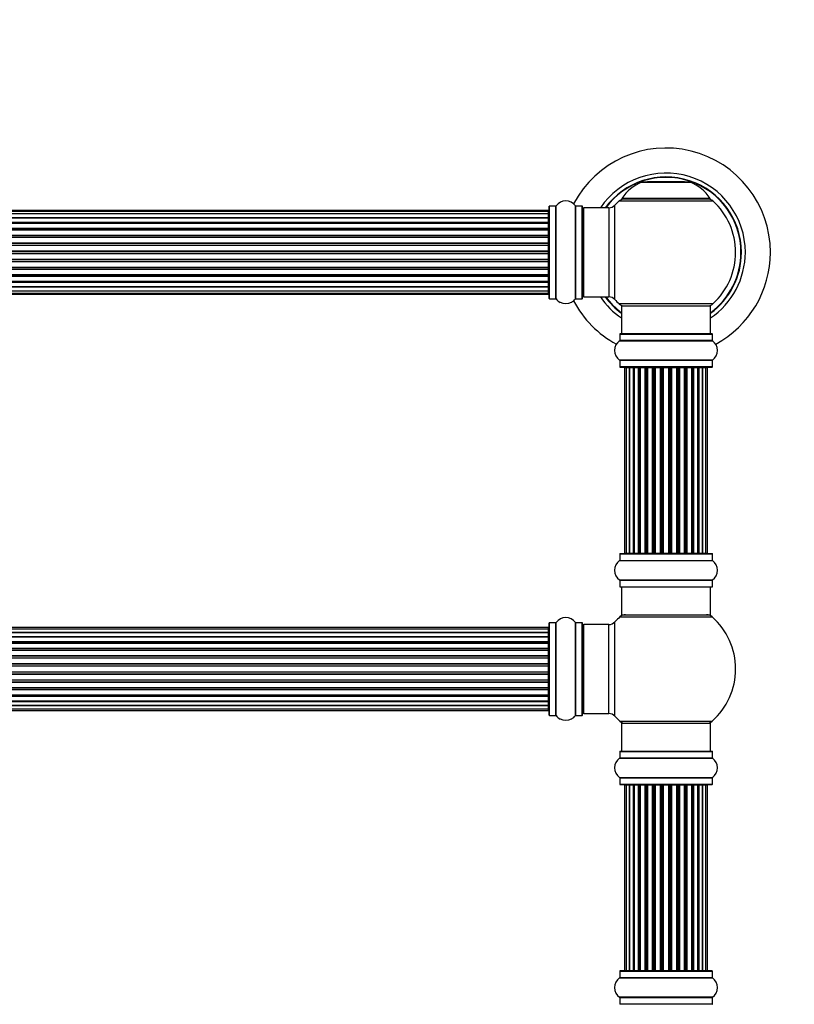
# Model space of a CAD drawing. Units: millimetres. Extents: x 0 to 1453, y 0 to 3482.
# Drawn here: x 819 to 1097, y 2775 to 3129 of the extents above; entities that cross this region are included whole.
import ezdxf
from ezdxf import colors
from ezdxf.entities.mleader import LeaderData, LeaderLine
from ezdxf.math import Vec2, Vec3

# ---------------------------------------------------------------- set-up
doc = ezdxf.new("R2010")
doc.units = ezdxf.units.MM
doc.layers.add('DV1_Défaut', color=7, linetype='Continuous')
doc.layers.add('Défaut', color=7, linetype='Continuous')

# ---------------------------------------------------------------- blocks, each defined once
blk = doc.blocks.new('_DOT')
at = {"color": 0}
blk.add_line((0, 0), (-1, 0), dxfattribs=at)
at = {"color": 0, "const_width": 0.333}
blk.add_lwpolyline([(-0.1665, 0, 1), (0.1665, 0, 1)], format="xyb", close=True, dxfattribs=at)
blk = doc.blocks.new('SE')
at = {"layer": 'DV1_Défaut', "color": 7, "linetype": 'Continuous'}
for p, q in [((1042.06, 3070.17), (1059.42, 3070.17)), ((1059.05, 3070.24), (1042.43, 3070.24)), ((1044.24, 3070.44), (1044.04, 3070.24)), ((1044.24, 3070.44), (1057.24, 3070.44)), ((1057.44, 3070.24), (1057.24, 3070.44)), ((1008.74, 3028.44), (1008.74, 3061.54)), ((1008.84, 3028.34), (1008.84, 3061.64)), ((1011.19, 3061.64), (1008.84, 3061.64)), ((1011.19, 3028.34), (1011.19, 3061.64)), ((1011.27, 3028.3), (1011.27, 3061.69)), ((1018.21, 3028.3), (1018.21, 3061.69)), ((1018.29, 3028.34), (1018.29, 3061.64)), ((1020.64, 3061.64), (1018.29, 3061.64)), ((1020.64, 3028.34), (1020.64, 3061.64)), ((1020.74, 3028.44), (1020.74, 3061.54)), ((1021.24, 3028.99), (1021.24, 3060.99)), ((1030.17, 3060.99), (1021.24, 3060.99)), ((1030.17, 3060.99), (1030.17, 3028.99)), ((1032.38, 3028.03), (1032.38, 3061.96)), ((1033.89, 3063.46), (1067.59, 3063.46)), ((1066.63, 3064.4), (1034.85, 3064.4)), ((1034.93, 3064.24), (1066.55, 3064.24)), ((1008.54, 3059.99), (542.94, 3059.99)), ((1008.54, 3059.69), (542.94, 3059.69)), ((1008.54, 3058.78), (542.94, 3058.78)), ((542.94, 3057.49), (1008.54, 3057.49)), ((1008.54, 3059.69), (1008.54, 3059.99)), ((1008.54, 3058.78), (1008.54, 3059.69)), ((1008.54, 3057.49), (1008.54, 3058.78)), ((1008.54, 3057.49), (1008.54, 3057.32)), ((1008.54, 3057.32), (542.94, 3057.32)), ((542.94, 3055.84), (1008.54, 3055.84)), ((1008.54, 3055.59), (542.94, 3055.59)), ((1008.54, 3055.36), (542.94, 3055.36)), ((1008.54, 3055.84), (1008.54, 3057.32)), ((1008.54, 3055.84), (1008.54, 3055.59)), ((1008.54, 3055.2), (1008.54, 3055.59)), ((1008.54, 3053.71), (1008.54, 3055.36)), ((542.94, 3053.71), (1008.54, 3053.71)), ((1008.54, 3053.46), (542.94, 3053.46)), ((1008.54, 3052.99), (542.94, 3052.99)), ((542.94, 3051.2), (1008.54, 3051.2)), ((1008.54, 3050.95), (542.94, 3050.95)), ((542.94, 3050.42), (1008.54, 3050.42)), ((1008.54, 3050.32), (542.94, 3050.32)), ((1008.54, 3053.71), (1008.54, 3053.46)), ((1008.54, 3052.99), (1008.54, 3053.46)), ((1008.54, 3051.2), (1008.54, 3052.99)), ((1008.54, 3051.2), (1008.54, 3050.95)), ((1008.54, 3050.42), (1008.54, 3050.95)), ((1008.54, 3050.42), (1008.54, 3050.32)), ((1008.54, 3048.41), (1008.54, 3050.32)), ((542.94, 3048.41), (1008.54, 3048.41)), ((1008.54, 3048.19), (542.94, 3048.19)), ((542.94, 3047.62), (1008.54, 3047.62)), ((1008.54, 3047.46), (542.94, 3047.46)), ((1008.54, 3048.41), (1008.54, 3048.19)), ((1008.54, 3047.62), (1008.54, 3048.19)), ((1008.54, 3047.62), (1008.54, 3047.46)), ((1008.54, 3045.48), (1008.54, 3047.46)), ((542.94, 3045.48), (1008.54, 3045.48)), ((1008.54, 3045.28), (542.94, 3045.28)), ((542.94, 3044.7), (1008.54, 3044.7)), ((1008.54, 3044.5), (542.94, 3044.5)), ((1008.54, 3045.48), (1008.54, 3045.28)), ((1008.54, 3044.7), (1008.54, 3045.28)), ((1008.54, 3044.7), (1008.54, 3044.5)), ((1008.54, 3042.53), (1008.54, 3044.5)), ((542.94, 3042.53), (1008.54, 3042.53)), ((1008.54, 3042.37), (542.94, 3042.37)), ((542.94, 3041.8), (1008.54, 3041.8)), ((1008.54, 3041.57), (542.94, 3041.57)), ((1008.54, 3042.53), (1008.54, 3042.37)), ((1008.54, 3041.8), (1008.54, 3042.37)), ((1008.54, 3041.8), (1008.54, 3041.57)), ((1008.54, 3039.67), (1008.54, 3041.57)), ((542.94, 3039.67), (1008.54, 3039.67)), ((1008.54, 3039.57), (542.94, 3039.57)), ((542.94, 3039.03), (1008.54, 3039.03)), ((1008.54, 3038.79), (542.94, 3038.79)), ((542.94, 3036.99), (1008.54, 3036.99)), ((542.94, 3036.53), (1008.54, 3036.53)), ((1008.54, 3036.28), (542.94, 3036.28)), ((1008.54, 3039.67), (1008.54, 3039.57)), ((1008.54, 3039.03), (1008.54, 3039.57)), ((1008.54, 3039.03), (1008.54, 3038.79)), ((1008.54, 3036.99), (1008.54, 3038.79)), ((1008.54, 3036.53), (1008.54, 3037)), ((1008.54, 3036.53), (1008.54, 3036.28)), ((1008.54, 3034.63), (1008.54, 3036.28)), ((542.94, 3034.63), (1008.54, 3034.63)), ((542.94, 3034.4), (1008.54, 3034.4)), ((1008.54, 3034.15), (542.94, 3034.15)), ((542.94, 3032.67), (1008.54, 3032.67)), ((1008.54, 3034.4), (1008.54, 3034.79)), ((1008.54, 3034.4), (1008.54, 3034.15)), ((1008.54, 3032.67), (1008.54, 3034.15)), ((1008.54, 3032.67), (1008.54, 3032.49)), ((1008.54, 3032.49), (542.94, 3032.49)), ((542.94, 3031.2), (1008.54, 3031.2)), ((542.94, 3030.3), (1008.54, 3030.3)), ((542.94, 3029.99), (1008.54, 3029.99)), ((1008.54, 3031.2), (1008.54, 3032.49)), ((1008.54, 3030.3), (1008.54, 3031.2)), ((1008.54, 3030.3), (1008.54, 3029.99)), ((1008.84, 3028.34), (1011.19, 3028.34)), ((1018.29, 3028.34), (1020.64, 3028.34)), ((1021.24, 3028.99), (1030.17, 3028.99)), ((1067.59, 3026.53), (1033.89, 3026.53)), ((1034.74, 3025.74), (1066.74, 3025.74)), ((1034.74, 3025.74), (1034.74, 3015.74)), ((1066.74, 3015.74), (1066.74, 3025.74)), ((1034.09, 3015.64), (1067.39, 3015.64)), ((1034.09, 3015.64), (1034.09, 3013.3)), ((1067.29, 3015.74), (1034.19, 3015.74)), ((1067.39, 3013.3), (1067.39, 3015.64)), ((1034.05, 3013.21), (1067.43, 3013.21)), ((1067.39, 3013.3), (1034.09, 3013.3)), ((1067.43, 3006.27), (1034.05, 3006.27)), ((1034.09, 3006.19), (1067.39, 3006.19)), ((1034.09, 3006.19), (1034.09, 3003.84)), ((1067.39, 3003.84), (1067.39, 3006.19)), ((1067.39, 3003.84), (1034.09, 3003.84)), ((1034.19, 3003.74), (1067.29, 3003.74)), ((1036.43, 3003.54), (1035.82, 3003.54)), ((1035.82, 3003.54), (1035.82, 2936.94)), ((1037.61, 3003.54), (1036.43, 3003.54)), ((1036.43, 3003.54), (1036.43, 2936.94)), ((1037.61, 2936.94), (1037.61, 3003.54)), ((1039, 3003.54), (1037.62, 3003.54)), ((1037.62, 3003.54), (1037.62, 2936.94)), ((1039, 2936.94), (1039, 3003.54)), ((1039, 3003.54), (1039.25, 3003.54)), ((1039.25, 3003.54), (1039.25, 2936.94)), ((1040.91, 3003.54), (1039.34, 3003.54)), ((1039.34, 3003.54), (1039.34, 2936.94)), ((1040.91, 2936.94), (1040.91, 3003.54)), ((1040.91, 3003.54), (1041.16, 3003.54)), ((1041.59, 3003.54), (1041.16, 3003.54)), ((1041.16, 3003.54), (1041.16, 2936.94)), ((1043.24, 3003.54), (1041.51, 3003.54)), ((1041.51, 3003.54), (1041.51, 2936.94)), ((1043.24, 2936.94), (1043.24, 3003.54)), ((1043.24, 3003.54), (1043.49, 3003.54)), ((1043.99, 3003.54), (1043.49, 3003.54)), ((1043.49, 3003.54), (1043.49, 2936.94)), ((1043.99, 2936.94), (1043.99, 3003.54)), ((1043.99, 3003.54), (1044.05, 3003.54)), ((1045.9, 3003.54), (1044.05, 3003.54)), ((1044.05, 3003.54), (1044.05, 2936.94)), ((1045.9, 2936.94), (1045.9, 3003.54)), ((1045.9, 3003.54), (1046.14, 3003.54)), ((1046.69, 3003.54), (1046.14, 3003.54)), ((1046.14, 3003.54), (1046.14, 2936.94)), ((1046.69, 2936.94), (1046.69, 3003.54)), ((1046.69, 3003.54), (1046.83, 3003.54)), ((1048.77, 3003.54), (1046.83, 3003.54)), ((1046.83, 3003.54), (1046.83, 2936.94)), ((1048.77, 2936.94), (1048.77, 3003.54)), ((1048.77, 3003.54), (1048.99, 3003.54)), ((1049.57, 3003.54), (1048.99, 3003.54)), ((1048.99, 3003.54), (1048.99, 2936.94)), ((1049.57, 2936.94), (1049.57, 3003.54)), ((1049.57, 3003.54), (1049.75, 3003.54)), ((1051.73, 3003.54), (1049.75, 3003.54)), ((1049.75, 3003.54), (1049.75, 2936.94)), ((1051.73, 2936.94), (1051.73, 3003.54)), ((1051.73, 3003.54), (1051.91, 3003.54)), ((1051.91, 3003.54), (1051.91, 2936.94)), ((1052.49, 3003.54), (1051.91, 3003.54)), ((1052.49, 2936.94), (1052.49, 3003.54)), ((1052.49, 3003.54), (1052.71, 3003.54)), ((1054.65, 3003.54), (1052.71, 3003.54)), ((1052.71, 3003.54), (1052.71, 2936.94)), ((1054.65, 3003.54), (1054.79, 3003.54)), ((1054.65, 2936.94), (1054.65, 3003.54)), ((1054.79, 3003.54), (1054.79, 2936.94)), ((1055.34, 3003.54), (1054.79, 3003.54)), ((1055.34, 2936.94), (1055.34, 3003.54)), ((1055.34, 3003.54), (1055.58, 3003.54)), ((1057.43, 3003.54), (1055.58, 3003.54)), ((1055.58, 3003.54), (1055.58, 2936.94)), ((1057.43, 3003.54), (1057.49, 3003.54)), ((1057.43, 2936.94), (1057.43, 3003.54)), ((1057.49, 3003.54), (1057.49, 2936.94)), ((1057.99, 3003.54), (1057.49, 3003.54)), ((1057.99, 2936.94), (1057.99, 3003.54)), ((1057.99, 3003.54), (1058.24, 3003.54)), ((1059.97, 3003.54), (1058.24, 3003.54)), ((1058.24, 3003.54), (1058.24, 2936.94)), ((1060.32, 3003.54), (1059.89, 3003.54)), ((1059.97, 2936.94), (1059.97, 3003.54)), ((1060.32, 2936.94), (1060.32, 3003.54)), ((1060.32, 3003.54), (1060.57, 3003.54)), ((1062.14, 3003.54), (1060.57, 3003.54)), ((1060.57, 3003.54), (1060.57, 2936.94)), ((1062.14, 2936.94), (1062.14, 3003.54)), ((1062.24, 2936.94), (1062.24, 3003.54)), ((1062.24, 3003.54), (1062.48, 3003.54)), ((1063.86, 3003.54), (1062.48, 3003.54)), ((1062.48, 3003.54), (1062.48, 2936.94)), ((1063.86, 2936.94), (1063.86, 3003.54)), ((1065.06, 3003.54), (1063.87, 3003.54)), ((1063.87, 3003.54), (1063.87, 2936.94)), ((1065.66, 3003.54), (1065.06, 3003.54)), ((1065.06, 2936.94), (1065.06, 3003.54)), ((1065.66, 2936.94), (1065.66, 3003.54)), ((1034.05, 2934.21), (1067.43, 2934.21)), ((1034.09, 2936.64), (1067.39, 2936.64)), ((1034.09, 2936.64), (1034.09, 2934.3)), ((1034.09, 2934.3), (1067.39, 2934.3)), ((1034.19, 2936.74), (1067.29, 2936.74)), ((1035.82, 2936.94), (1036.43, 2936.94)), ((1036.43, 2936.94), (1037.61, 2936.94)), ((1037.62, 2936.94), (1039, 2936.94)), ((1039.25, 2936.94), (1039, 2936.94)), ((1039.34, 2936.94), (1040.91, 2936.94)), ((1041.16, 2936.94), (1040.91, 2936.94)), ((1041.16, 2936.94), (1041.59, 2936.94)), ((1041.51, 2936.94), (1043.24, 2936.94)), ((1043.49, 2936.94), (1043.24, 2936.94)), ((1043.49, 2936.94), (1043.99, 2936.94)), ((1044.05, 2936.94), (1043.99, 2936.94)), ((1044.05, 2936.94), (1045.9, 2936.94)), ((1046.14, 2936.94), (1045.9, 2936.94)), ((1046.14, 2936.94), (1046.69, 2936.94)), ((1046.83, 2936.94), (1046.69, 2936.94)), ((1046.83, 2936.94), (1048.77, 2936.94)), ((1048.99, 2936.94), (1048.77, 2936.94)), ((1048.99, 2936.94), (1049.57, 2936.94)), ((1049.75, 2936.94), (1049.57, 2936.94)), ((1049.75, 2936.94), (1051.73, 2936.94)), ((1051.91, 2936.94), (1051.73, 2936.94)), ((1051.91, 2936.94), (1052.49, 2936.94)), ((1052.71, 2936.94), (1052.49, 2936.94)), ((1052.71, 2936.94), (1054.65, 2936.94)), ((1054.79, 2936.94), (1054.65, 2936.94)), ((1054.79, 2936.94), (1055.34, 2936.94)), ((1055.58, 2936.94), (1055.34, 2936.94)), ((1055.58, 2936.94), (1057.43, 2936.94)), ((1057.49, 2936.94), (1057.43, 2936.94)), ((1057.49, 2936.94), (1057.99, 2936.94)), ((1058.24, 2936.94), (1057.99, 2936.94)), ((1058.24, 2936.94), (1059.97, 2936.94)), ((1059.89, 2936.94), (1060.32, 2936.94)), ((1060.57, 2936.94), (1060.32, 2936.94)), ((1060.57, 2936.94), (1062.14, 2936.94)), ((1062.48, 2936.94), (1062.24, 2936.94)), ((1062.48, 2936.94), (1063.86, 2936.94)), ((1063.87, 2936.94), (1065.06, 2936.94)), ((1065.06, 2936.94), (1065.66, 2936.94)), ((1067.39, 2934.3), (1067.39, 2936.64)), ((1034.05, 2927.27), (1067.43, 2927.27)), ((1034.09, 2927.19), (1067.39, 2927.19)), ((1034.09, 2927.19), (1034.09, 2924.84)), ((1067.39, 2924.84), (1067.39, 2927.19)), ((1034.09, 2924.84), (1067.39, 2924.84)), ((1034.19, 2924.74), (1067.29, 2924.74)), ((1034.74, 2924.74), (1034.74, 2914.74)), ((1066.74, 2914.74), (1066.74, 2924.74)), ((1034.2, 2913.99), (1067.28, 2913.99)), ((1034.74, 2914.74), (1066.74, 2914.74)), ((1008.54, 2910.17), (542.94, 2910.17)), ((1008.54, 2909.56), (542.94, 2909.56)), ((1008.54, 2909.56), (1008.54, 2910.17)), ((1008.54, 2908.37), (1008.54, 2909.56)), ((1008.74, 2878.69), (1008.74, 2911.79)), ((1008.84, 2878.59), (1008.84, 2911.89)), ((1011.19, 2911.89), (1008.84, 2911.89)), ((1011.19, 2878.59), (1011.19, 2911.89)), ((1011.27, 2878.55), (1011.27, 2911.94)), ((1018.21, 2878.55), (1018.21, 2911.94)), ((1018.29, 2878.59), (1018.29, 2911.89)), ((1020.64, 2911.89), (1018.29, 2911.89)), ((1020.64, 2878.59), (1020.64, 2911.89)), ((1020.74, 2878.69), (1020.74, 2911.79)), ((1021.24, 2879.24), (1021.24, 2911.24)), ((1030.17, 2911.24), (1021.24, 2911.24)), ((1030.17, 2879.24), (1030.17, 2911.24)), ((1032.38, 2878.28), (1032.38, 2912.21)), ((542.94, 2908.37), (1008.54, 2908.37)), ((1008.54, 2908.37), (542.94, 2908.37)), ((542.94, 2906.98), (1008.54, 2906.98)), ((1008.54, 2906.74), (542.94, 2906.74)), ((1008.54, 2906.65), (542.94, 2906.65)), ((1008.54, 2906.98), (1008.54, 2908.37)), ((1008.54, 2906.98), (1008.54, 2906.74)), ((1008.54, 2905.08), (1008.54, 2906.65)), ((542.94, 2905.08), (1008.54, 2905.08)), ((1008.54, 2904.83), (542.94, 2904.83)), ((1008.54, 2904.47), (542.94, 2904.47)), ((542.94, 2902.74), (1008.54, 2902.74)), ((1008.54, 2902.49), (542.94, 2902.49)), ((542.94, 2901.99), (1008.54, 2901.99)), ((1008.54, 2901.94), (542.94, 2901.94)), ((1008.54, 2905.08), (1008.54, 2904.83)), ((1008.54, 2904.39), (1008.54, 2904.83)), ((1008.54, 2902.74), (1008.54, 2904.47)), ((1008.54, 2902.74), (1008.54, 2902.49)), ((1008.54, 2901.99), (1008.54, 2902.49)), ((1008.54, 2901.99), (1008.54, 2901.94)), ((1008.54, 2900.08), (1008.54, 2901.94)), ((542.94, 2900.08), (1008.54, 2900.08)), ((1008.54, 2899.85), (542.94, 2899.85)), ((542.94, 2899.29), (1008.54, 2899.29)), ((1008.54, 2899.15), (542.94, 2899.15)), ((1008.54, 2900.08), (1008.54, 2899.85)), ((1008.54, 2899.29), (1008.54, 2899.85)), ((1008.54, 2899.29), (1008.54, 2899.15)), ((1008.54, 2897.21), (1008.54, 2899.15)), ((542.94, 2897.21), (1008.54, 2897.21)), ((1008.54, 2897), (542.94, 2897)), ((542.94, 2896.42), (1008.54, 2896.42)), ((1008.54, 2896.24), (542.94, 2896.24)), ((1008.54, 2897.21), (1008.54, 2897)), ((1008.54, 2896.42), (1008.54, 2897)), ((1008.54, 2896.24), (1008.54, 2896.42)), ((1008.54, 2894.25), (1008.54, 2896.24)), ((542.94, 2894.25), (1008.54, 2894.25)), ((1008.54, 2894.07), (542.94, 2894.07)), ((542.94, 2893.49), (1008.54, 2893.49)), ((1008.54, 2893.28), (542.94, 2893.28)), ((542.94, 2891.33), (1008.54, 2891.33)), ((1008.54, 2891.19), (542.94, 2891.19)), ((1008.54, 2894.25), (1008.54, 2894.07)), ((1008.54, 2893.49), (1008.54, 2894.07)), ((1008.54, 2893.49), (1008.54, 2893.28)), ((1008.54, 2891.33), (1008.54, 2893.28)), ((1008.54, 2891.33), (1008.54, 2891.19)), ((1008.54, 2890.64), (1008.54, 2891.19)), ((542.94, 2890.64), (1008.54, 2890.64)), ((1008.54, 2890.4), (542.94, 2890.4)), ((542.94, 2888.55), (1008.54, 2888.55)), ((1008.54, 2888.5), (542.94, 2888.5)), ((542.94, 2887.99), (1008.54, 2887.99)), ((1008.54, 2887.74), (542.94, 2887.74)), ((1008.54, 2890.64), (1008.54, 2890.4)), ((1008.54, 2888.55), (1008.54, 2890.4)), ((1008.54, 2888.55), (1008.54, 2888.5)), ((1008.54, 2887.99), (1008.54, 2888.5)), ((1008.54, 2887.99), (1008.54, 2887.74)), ((1008.54, 2886.01), (1008.54, 2887.74)), ((542.94, 2886.01), (1008.54, 2886.01)), ((542.94, 2885.66), (1008.54, 2885.66)), ((1008.54, 2885.41), (542.94, 2885.41)), ((1008.54, 2885.66), (1008.54, 2886.09)), ((1008.54, 2885.66), (1008.54, 2885.41)), ((1008.54, 2883.84), (1008.54, 2885.41)), ((542.94, 2883.84), (1008.54, 2883.84)), ((542.94, 2883.75), (1008.54, 2883.75)), ((1008.54, 2883.51), (542.94, 2883.51)), ((1008.54, 2882.12), (542.94, 2882.12)), ((542.94, 2882.12), (1008.54, 2882.12)), ((542.94, 2880.93), (1008.54, 2880.93)), ((1008.54, 2883.75), (1008.54, 2883.51)), ((1008.54, 2882.12), (1008.54, 2883.51)), ((1008.54, 2880.93), (1008.54, 2882.12)), ((1008.54, 2880.32), (1008.54, 2880.93)), ((542.94, 2880.32), (1008.54, 2880.32)), ((1008.84, 2878.59), (1011.19, 2878.59)), ((1018.29, 2878.59), (1020.64, 2878.59)), ((1021.24, 2879.24), (1030.17, 2879.24)), ((1034.2, 2876.49), (1067.28, 2876.49)), ((1034.74, 2875.74), (1066.74, 2875.74)), ((1034.74, 2875.74), (1034.74, 2865.74)), ((1066.74, 2865.74), (1066.74, 2875.74)), ((1034.05, 2863.21), (1067.43, 2863.21)), ((1034.09, 2865.64), (1067.39, 2865.64)), ((1034.09, 2865.64), (1034.09, 2863.3)), ((1034.09, 2863.3), (1067.39, 2863.3)), ((1034.19, 2865.74), (1067.29, 2865.74)), ((1067.39, 2863.3), (1067.39, 2865.64)), ((1034.05, 2856.27), (1067.43, 2856.27)), ((1034.09, 2856.19), (1067.39, 2856.19)), ((1034.09, 2856.19), (1034.09, 2853.84)), ((1067.39, 2853.84), (1067.39, 2856.19)), ((1034.09, 2853.84), (1067.39, 2853.84)), ((1034.19, 2853.74), (1067.29, 2853.74)), ((1036.43, 2853.54), (1035.82, 2853.54)), ((1035.82, 2853.54), (1035.82, 2786.94)), ((1037.61, 2853.54), (1036.43, 2853.54)), ((1036.43, 2853.54), (1036.43, 2786.94)), ((1037.61, 2786.94), (1037.61, 2853.54)), ((1039, 2853.54), (1037.62, 2853.54)), ((1037.62, 2853.54), (1037.62, 2786.94)), ((1039, 2786.94), (1039, 2853.54)), ((1039, 2853.54), (1039.25, 2853.54)), ((1039.25, 2853.54), (1039.25, 2786.94)), ((1040.91, 2853.54), (1039.34, 2853.54)), ((1039.34, 2853.54), (1039.34, 2786.94)), ((1040.91, 2786.94), (1040.91, 2853.54)), ((1040.91, 2853.54), (1041.16, 2853.54)), ((1041.59, 2853.54), (1041.16, 2853.54)), ((1041.16, 2853.54), (1041.16, 2786.94)), ((1043.24, 2853.54), (1041.51, 2853.54)), ((1041.51, 2853.54), (1041.51, 2786.94)), ((1043.24, 2786.94), (1043.24, 2853.54)), ((1043.24, 2853.54), (1043.49, 2853.54)), ((1043.99, 2853.54), (1043.49, 2853.54)), ((1043.49, 2853.54), (1043.49, 2786.94)), ((1043.99, 2786.94), (1043.99, 2853.54)), ((1043.99, 2853.54), (1044.05, 2853.54)), ((1045.9, 2853.54), (1044.05, 2853.54)), ((1044.05, 2853.54), (1044.05, 2786.94)), ((1045.9, 2786.94), (1045.9, 2853.54)), ((1045.9, 2853.54), (1046.14, 2853.54)), ((1046.69, 2853.54), (1046.14, 2853.54)), ((1046.14, 2853.54), (1046.14, 2786.94)), ((1046.69, 2786.94), (1046.69, 2853.54)), ((1046.69, 2853.54), (1046.83, 2853.54)), ((1048.77, 2853.54), (1046.83, 2853.54)), ((1046.83, 2853.54), (1046.83, 2786.94)), ((1048.77, 2786.94), (1048.77, 2853.54)), ((1048.77, 2853.54), (1048.99, 2853.54)), ((1049.57, 2853.54), (1048.99, 2853.54)), ((1048.99, 2853.54), (1048.99, 2786.94)), ((1049.57, 2786.94), (1049.57, 2853.54)), ((1049.57, 2853.54), (1049.75, 2853.54)), ((1051.73, 2853.54), (1049.75, 2853.54)), ((1049.75, 2853.54), (1049.75, 2786.94)), ((1051.73, 2786.94), (1051.73, 2853.54)), ((1051.73, 2853.54), (1051.91, 2853.54)), ((1051.91, 2853.54), (1051.91, 2786.94)), ((1052.49, 2853.54), (1051.91, 2853.54)), ((1052.49, 2786.94), (1052.49, 2853.54)), ((1052.49, 2853.54), (1052.71, 2853.54)), ((1054.65, 2853.54), (1052.71, 2853.54)), ((1052.71, 2853.54), (1052.71, 2786.94)), ((1054.65, 2853.54), (1054.79, 2853.54)), ((1054.65, 2786.94), (1054.65, 2853.54)), ((1054.79, 2853.54), (1054.79, 2786.94)), ((1055.34, 2853.54), (1054.79, 2853.54)), ((1055.34, 2786.94), (1055.34, 2853.54)), ((1055.34, 2853.54), (1055.58, 2853.54)), ((1057.43, 2853.54), (1055.58, 2853.54)), ((1055.58, 2853.54), (1055.58, 2786.94)), ((1057.43, 2853.54), (1057.49, 2853.54)), ((1057.43, 2786.94), (1057.43, 2853.54)), ((1057.49, 2853.54), (1057.49, 2786.94)), ((1057.99, 2853.54), (1057.49, 2853.54)), ((1057.99, 2786.94), (1057.99, 2853.54)), ((1057.99, 2853.54), (1058.24, 2853.54)), ((1059.97, 2853.54), (1058.24, 2853.54)), ((1058.24, 2853.54), (1058.24, 2786.94)), ((1060.32, 2853.54), (1059.89, 2853.54)), ((1059.97, 2786.94), (1059.97, 2853.54)), ((1060.32, 2786.94), (1060.32, 2853.54)), ((1060.32, 2853.54), (1060.57, 2853.54)), ((1062.14, 2853.54), (1060.57, 2853.54)), ((1060.57, 2853.54), (1060.57, 2786.94)), ((1062.14, 2786.94), (1062.14, 2853.54)), ((1062.24, 2786.94), (1062.24, 2853.54)), ((1062.24, 2853.54), (1062.48, 2853.54)), ((1063.86, 2853.54), (1062.48, 2853.54)), ((1062.48, 2853.54), (1062.48, 2786.94)), ((1063.86, 2786.94), (1063.86, 2853.54)), ((1065.06, 2853.54), (1063.87, 2853.54)), ((1063.87, 2853.54), (1063.87, 2786.94)), ((1065.66, 2853.54), (1065.06, 2853.54)), ((1065.06, 2786.94), (1065.06, 2853.54)), ((1065.66, 2786.94), (1065.66, 2853.54)), ((1034.09, 2786.64), (1067.39, 2786.64)), ((1034.09, 2786.64), (1034.09, 2784.3)), ((1067.29, 2786.74), (1034.19, 2786.74)), ((1035.82, 2786.94), (1036.43, 2786.94)), ((1036.43, 2786.94), (1037.61, 2786.94)), ((1037.62, 2786.94), (1039, 2786.94)), ((1039.25, 2786.94), (1039, 2786.94)), ((1039.34, 2786.94), (1040.91, 2786.94)), ((1041.16, 2786.94), (1040.91, 2786.94)), ((1041.16, 2786.94), (1041.59, 2786.94)), ((1041.51, 2786.94), (1043.24, 2786.94)), ((1043.49, 2786.94), (1043.24, 2786.94)), ((1043.49, 2786.94), (1043.99, 2786.94)), ((1044.05, 2786.94), (1043.99, 2786.94)), ((1044.05, 2786.94), (1045.9, 2786.94)), ((1046.14, 2786.94), (1045.9, 2786.94)), ((1046.14, 2786.94), (1046.69, 2786.94)), ((1046.83, 2786.94), (1046.69, 2786.94)), ((1046.83, 2786.94), (1048.77, 2786.94)), ((1048.99, 2786.94), (1048.77, 2786.94)), ((1048.99, 2786.94), (1049.57, 2786.94)), ((1049.75, 2786.94), (1049.57, 2786.94)), ((1049.75, 2786.94), (1051.73, 2786.94)), ((1051.91, 2786.94), (1051.73, 2786.94)), ((1051.91, 2786.94), (1052.49, 2786.94)), ((1052.71, 2786.94), (1052.49, 2786.94)), ((1052.71, 2786.94), (1054.65, 2786.94)), ((1054.79, 2786.94), (1054.65, 2786.94)), ((1054.79, 2786.94), (1055.34, 2786.94)), ((1055.58, 2786.94), (1055.34, 2786.94)), ((1055.58, 2786.94), (1057.43, 2786.94)), ((1057.49, 2786.94), (1057.43, 2786.94)), ((1057.49, 2786.94), (1057.99, 2786.94)), ((1058.24, 2786.94), (1057.99, 2786.94)), ((1058.24, 2786.94), (1059.97, 2786.94)), ((1059.89, 2786.94), (1060.32, 2786.94)), ((1060.57, 2786.94), (1060.32, 2786.94)), ((1060.57, 2786.94), (1062.14, 2786.94)), ((1062.48, 2786.94), (1062.24, 2786.94)), ((1062.48, 2786.94), (1063.86, 2786.94)), ((1063.87, 2786.94), (1065.06, 2786.94)), ((1065.06, 2786.94), (1065.66, 2786.94)), ((1067.39, 2784.3), (1067.39, 2786.64)), ((1034.05, 2784.21), (1067.43, 2784.21)), ((1067.39, 2784.3), (1034.09, 2784.3)), ((1067.43, 2777.27), (1034.05, 2777.27)), ((1034.09, 2777.19), (1067.39, 2777.19)), ((1034.09, 2777.19), (1034.09, 2774.84)), ((1067.39, 2774.84), (1034.09, 2774.84)), ((1067.39, 2774.84), (1067.39, 2777.19))]:
    blk.add_line(p, q, dxfattribs=at)
for centre, radius, start, end in [((1050.74, 3044.99), 37.5, 0, 152.2847), ((1050.74, 3044.99), 28.5, 0, 145.8471), ((1050.74, 3044.99), 27.1, 0, 143.8142), ((1050.74, 3044.99), 27, 0, 143.6588), ((1050.74, 3044.99), 26.94, 0, 143.5682), ((1048.02, 3055.33), 16, 111.8969, 145.4476), ((1042.43, 3069.24), 1, 90, 111.8969), ((1059.05, 3069.24), 1, 68.1031, 90), ((1053.46, 3055.33), 16, 34.5524, 68.1031), ((1008.84, 3061.54), 0.1, 90, 180), ((1011.19, 3061.74), 0.1, 270, 325.0179), ((1014.74, 3059.26), 4.24, 34.9821, 145.0179), ((1018.29, 3061.74), 0.1, 214.9821, 270), ((1020.64, 3061.54), 0.1, 0, 90), ((1021.24, 3060.49), 0.5, 90, 180), ((1030.17, 3063.99), 3, 270, 317.2679), ((1050.74, 3044.99), 25, 132.3846, 137.2679), ((1035.91, 3061.24), 3, 90, 132.3846), ((1034.93, 3064.34), 0.1, 145.4476, 270), ((1065.57, 3061.24), 3, 47.6154, 90), ((1066.55, 3064.34), 0.1, 270, 34.5524), ((1050.74, 3044.99), 25, 312.3846, 47.6154), ((1008.54, 3059.79), 0.2, 0, 90), ((1008.54, 3059.49), 0.2, 0, 90), ((1008.54, 3058.58), 0.2, 0, 90), ((1008.54, 3057.12), 0.2, 0, 90), ((1008.54, 3055.16), 0.2, 0, 90), ((1008.54, 3052.79), 0.2, 0, 90), ((1008.54, 3050.12), 0.2, 0, 90), ((1050.74, 3044.99), 28.5, 304.1529, 0), ((1050.74, 3044.99), 27, 306.3412, 0), ((1050.74, 3044.99), 26.94, 306.4318, 0), ((1050.74, 3044.99), 27.1, 306.1858, 0), ((1050.74, 3044.99), 37.5, 298.4114, 0), ((1008.54, 3039.87), 0.2, 270, 0), ((1008.54, 3037.19), 0.2, 270, 0), ((1008.54, 3034.83), 0.2, 270, 0), ((1008.54, 3032.87), 0.2, 270, 0), ((1008.54, 3031.4), 0.2, 270, 0), ((1008.54, 3030.5), 0.2, 270, 0), ((1008.54, 3030.19), 0.2, 270, 0), ((1021.24, 3029.49), 0.5, 180, 270), ((1008.84, 3028.44), 0.1, 180, 270), ((1011.19, 3028.24), 0.1, 34.9821, 90), ((1014.74, 3030.73), 4.24, 214.9821, 240.8033), ((1014.74, 3031.85), 5.24, 246.6749, 293.325), ((1014.74, 3030.73), 4.24, 298.8887, 325.0179), ((1050.74, 3044.99), 37.5, 207.7153, 241.5886), ((1018.29, 3028.24), 0.1, 90, 145.0179), ((1020.64, 3028.44), 0.1, 270, 0), ((1050.74, 3044.99), 28.5, 214.1529, 235.8471), ((1050.74, 3044.99), 27.1, 216.1858, 233.8142), ((1050.74, 3044.99), 27, 216.3412, 233.6588), ((1050.74, 3044.99), 26.94, 216.4318, 233.5682), ((1030.17, 3025.99), 3, 42.7321, 90), ((1050.74, 3044.99), 25, 222.7321, 227.6154), ((1035.91, 3028.74), 3, 227.6154, 270), ((1065.57, 3028.74), 3, 270, 312.3846), ((1034.19, 3015.64), 0.1, 90, 180), ((1067.29, 3015.64), 0.1, 0, 90), ((1036.48, 3009.74), 4.24, 124.9821, 235.0179), ((1033.99, 3013.3), 0.1, 304.9821, 0), ((1067.49, 3013.3), 0.1, 180, 235.0179), ((1065, 3009.74), 4.24, 304.9821, 55.0179), ((1033.99, 3006.19), 0.1, 0, 55.0179), ((1067.49, 3006.19), 0.1, 124.9821, 180), ((1034.19, 3003.84), 0.1, 180, 270), ((1036.02, 3003.54), 0.2, 90, 180), ((1036.63, 3003.54), 0.2, 90, 180), ((1037.82, 3003.54), 0.2, 90, 180), ((1039.54, 3003.54), 0.2, 90, 180), ((1041.71, 3003.54), 0.2, 90, 180), ((1044.25, 3003.54), 0.2, 90, 180), ((1047.03, 3003.54), 0.2, 90, 180), ((1054.45, 3003.54), 0.2, 0, 90), ((1057.23, 3003.54), 0.2, 0, 90), ((1059.77, 3003.54), 0.2, 0, 90), ((1061.94, 3003.54), 0.2, 0, 90), ((1063.66, 3003.54), 0.2, 0, 90), ((1064.86, 3003.54), 0.2, 0, 90), ((1065.46, 3003.54), 0.2, 0, 90), ((1067.29, 3003.84), 0.1, 270, 0), ((1036.48, 2930.74), 4.24, 124.9821, 235.0179), ((1033.99, 2934.3), 0.1, 304.9821, 0), ((1034.19, 2936.64), 0.1, 90, 180), ((1036.02, 2936.94), 0.2, 180, 270), ((1036.63, 2936.94), 0.2, 180, 270), ((1037.82, 2936.94), 0.2, 180, 270), ((1039.54, 2936.94), 0.2, 180, 270), ((1041.71, 2936.94), 0.2, 180, 270), ((1044.25, 2936.94), 0.2, 180, 270), ((1047.03, 2936.94), 0.2, 180, 270), ((1054.45, 2936.94), 0.2, 270, 0), ((1057.23, 2936.94), 0.2, 270, 0), ((1059.77, 2936.94), 0.2, 270, 0), ((1061.94, 2936.94), 0.2, 270, 0), ((1063.66, 2936.94), 0.2, 270, 0), ((1064.86, 2936.94), 0.2, 270, 0), ((1065.46, 2936.94), 0.2, 270, 0), ((1067.29, 2936.64), 0.1, 0, 90), ((1067.49, 2934.3), 0.1, 180, 235.0179), ((1065, 2930.74), 4.24, 304.9821, 55.0179), ((1033.99, 2927.19), 0.1, 0, 55.0179), ((1067.49, 2927.19), 0.1, 124.9821, 180), ((1034.19, 2924.84), 0.1, 180, 270), ((1067.29, 2924.84), 0.1, 270, 0), ((1014.74, 2909.51), 4.24, 34.9821, 145.0179), ((1050.74, 2895.24), 25, 131.4096, 137.2679), ((1036.19, 2911.74), 3, 90, 131.4096), ((1065.29, 2911.74), 3, 48.5904, 90), ((1050.74, 2895.24), 25, 311.4096, 48.5904), ((1008.54, 2909.97), 0.2, 0, 90), ((1008.54, 2909.36), 0.2, 0, 90), ((1008.84, 2911.79), 0.1, 90, 180), ((1011.19, 2911.99), 0.1, 270, 325.0179), ((1018.29, 2911.99), 0.1, 214.9821, 270), ((1020.64, 2911.79), 0.1, 0, 90), ((1021.24, 2910.74), 0.5, 90, 180), ((1030.17, 2914.24), 3, 270, 317.2679), ((1008.54, 2908.17), 0.2, 0, 90), ((1008.54, 2906.45), 0.2, 0, 90), ((1008.54, 2904.27), 0.2, 0, 90), ((1008.54, 2901.74), 0.2, 0, 90), ((1008.54, 2898.95), 0.2, 0, 90), ((1008.54, 2891.53), 0.2, 270, 0), ((1008.54, 2888.75), 0.2, 270, 0), ((1008.54, 2886.21), 0.2, 270, 0), ((1008.54, 2884.04), 0.2, 270, 0), ((1008.54, 2882.32), 0.2, 270, 0), ((1008.54, 2881.13), 0.2, 270, 0), ((1008.54, 2880.52), 0.2, 270, 0), ((1008.84, 2878.69), 0.1, 180, 270), ((1011.19, 2878.49), 0.1, 34.9821, 90), ((1014.74, 2880.98), 4.24, 214.9821, 240.8033), ((1014.74, 2882.1), 5.24, 246.6749, 293.325), ((1014.74, 2880.98), 4.24, 298.8887, 325.0179), ((1018.29, 2878.49), 0.1, 90, 145.0179), ((1020.64, 2878.69), 0.1, 270, 0), ((1021.24, 2879.74), 0.5, 180, 270), ((1030.17, 2876.24), 3, 42.7321, 90), ((1050.74, 2895.24), 25, 222.7321, 228.5904), ((1036.19, 2878.74), 3, 228.5904, 270), ((1065.29, 2878.74), 3, 270, 311.4096), ((1036.48, 2859.74), 4.24, 124.9821, 235.0179), ((1033.99, 2863.3), 0.1, 304.9821, 0), ((1034.19, 2865.64), 0.1, 90, 180), ((1067.29, 2865.64), 0.1, 0, 90), ((1067.49, 2863.3), 0.1, 180, 235.0179), ((1065, 2859.74), 4.24, 304.9821, 55.0179), ((1033.99, 2856.19), 0.1, 0, 55.0179), ((1067.49, 2856.19), 0.1, 124.9821, 180), ((1034.19, 2853.84), 0.1, 180, 270), ((1036.02, 2853.54), 0.2, 90, 180), ((1036.63, 2853.54), 0.2, 90, 180), ((1037.82, 2853.54), 0.2, 90, 180), ((1039.54, 2853.54), 0.2, 90, 180), ((1041.71, 2853.54), 0.2, 90, 180), ((1044.25, 2853.54), 0.2, 90, 180), ((1047.03, 2853.54), 0.2, 90, 180), ((1054.45, 2853.54), 0.2, 0, 90), ((1057.23, 2853.54), 0.2, 0, 90), ((1059.77, 2853.54), 0.2, 0, 90), ((1061.94, 2853.54), 0.2, 0, 90), ((1063.66, 2853.54), 0.2, 0, 90), ((1064.86, 2853.54), 0.2, 0, 90), ((1065.46, 2853.54), 0.2, 0, 90), ((1067.29, 2853.84), 0.1, 270, 0), ((1034.19, 2786.64), 0.1, 90, 180), ((1036.02, 2786.94), 0.2, 180, 270), ((1036.63, 2786.94), 0.2, 180, 270), ((1037.82, 2786.94), 0.2, 180, 270), ((1039.54, 2786.94), 0.2, 180, 270), ((1041.71, 2786.94), 0.2, 180, 270), ((1044.25, 2786.94), 0.2, 180, 270), ((1047.03, 2786.94), 0.2, 180, 270), ((1054.45, 2786.94), 0.2, 270, 0), ((1057.23, 2786.94), 0.2, 270, 0), ((1059.77, 2786.94), 0.2, 270, 0), ((1061.94, 2786.94), 0.2, 270, 0), ((1063.66, 2786.94), 0.2, 270, 0), ((1064.86, 2786.94), 0.2, 270, 0), ((1065.46, 2786.94), 0.2, 270, 0), ((1067.29, 2786.64), 0.1, 0, 90), ((1036.48, 2780.74), 4.24, 124.9821, 235.0179), ((1033.99, 2784.3), 0.1, 304.9821, 0), ((1067.49, 2784.3), 0.1, 180, 235.0179), ((1065, 2780.74), 4.24, 304.9821, 55.0179), ((1033.99, 2777.19), 0.1, 0, 55.0179), ((1034.19, 2774.84), 0.1, 180, 270), ((1067.29, 2774.84), 0.1, 270, 0), ((1067.49, 2777.19), 0.1, 124.9821, 180)]:
    blk.add_arc(centre, radius, start, end, dxfattribs=at)
for centre, major_axis, ratio, start_param, end_param in [((1008.54, 3057.55), (0.2, 0), 0.289353, 4.712389, 6.283185), ((1008.54, 3058.62), (0.2, 0), 0.084013, 6.110654, 6.283185), ((1008.54, 3055.93), (0.2, 0), 0.482048, 4.712389, 6.283185), ((1008.54, 3055.44), (0.2, 0), 0.756886, 0, 1.570796), ((1008.54, 3053.84), (0.2, 0), 0.653675, 4.712389, 6.283185), ((1008.54, 3053.34), (0.2, 0), 0.604466, 0, 1.570796), ((1008.54, 3051.36), (0.2, 0), 0.796733, 4.712389, 6.283185), ((1008.54, 3050.87), (0.2, 0), 0.425628, 0, 1.570796), ((1008.54, 3050.34), (0.2, 0), 0.38767, 0, 1.570796), ((1008.54, 3052.87), (0.2, 0), 0.570851, 0, 1.133115), ((1008.54, 3048.6), (0.2, 0), 0.90497, 4.712389, 6.283185), ((1008.54, 3048.14), (0.2, 0), 0.228188, 0, 1.570796), ((1008.54, 3047.58), (0.2, 0), 0.187545, 0, 1.570796), ((1008.54, 3047.26), (0.2, 0), 0.999788, 0, 1.570796), ((1008.54, 3045.68), (0.2, 0), 0.973656, 4.712389, 6.283185), ((1008.54, 3045.28), (0.2, 0), 0.020775, 0, 1.570796), ((1008.54, 3044.71), (0.2, 0), 0.020775, 4.712389, 6.283185), ((1008.54, 3044.31), (0.2, 0), 0.973656, 0, 1.570796), ((1008.54, 3042.73), (0.2, 0), 0.999788, 4.712389, 6.283185), ((1008.54, 3042.41), (0.2, 0), 0.187545, 4.712389, 6.283185), ((1008.54, 3041.84), (0.2, 0), 0.228188, 4.712389, 6.283185), ((1008.54, 3041.39), (0.2, 0), 0.90497, 0, 1.570796), ((1008.54, 3039.64), (0.2, 0), 0.38767, 4.712389, 6.283185), ((1008.54, 3039.12), (0.2, 0), 0.425628, 4.712389, 6.283185), ((1008.54, 3038.63), (0.2, 0), 0.796733, 0, 1.570796), ((1008.54, 3036.65), (0.2, 0), 0.604466, 4.712389, 6.283185), ((1008.54, 3036.15), (0.2, 0), 0.653675, 0, 1.570796), ((1008.54, 3037.12), (0.2, 0), 0.570851, 5.15007, 6.283185), ((1008.54, 3034.55), (0.2, 0), 0.756886, 4.712389, 6.283185), ((1008.54, 3034.05), (0.2, 0), 0.482048, 0, 1.570796), ((1008.54, 3032.44), (0.2, 0), 0.289353, 0, 1.570796), ((1008.54, 3031.37), (0.2, 0), 0.084013, 0, 0.172531), ((1037.58, 3003.54), (0, -0.2), 0.187711, 1.570796, 3.141593), ((1038.93, 3003.54), (0, -0.2), 0.387825, 1.570796, 3.141593), ((1039.41, 3003.54), (0, -0.2), 0.821054, 3.141593, 4.712389), ((1040.79, 3003.54), (0, -0.2), 0.570989, 1.570796, 3.141593), ((1041.3, 3003.54), (0, -0.2), 0.684425, 3.141593, 4.712389), ((1043.09, 3003.54), (0, -0.2), 0.729199, 1.570796, 3.141593), ((1043.59, 3003.54), (0, -0.2), 0.517884, 3.141593, 4.712389), ((1044.09, 3003.54), (0, -0.2), 0.4819, 3.141593, 4.712389), ((1045.73, 3003.54), (0, -0.2), 0.855538, 1.570796, 3.141593), ((1046.2, 3003.54), (0, -0.2), 0.328709, 3.141593, 4.712389), ((1046.75, 3003.54), (0, -0.2), 0.289192, 3.141593, 4.712389), ((1048.59, 3003.54), (0, -0.2), 0.944487, 1.570796, 3.141593), ((1049.01, 3003.54), (0, -0.2), 0.125168, 3.141593, 4.712389), ((1049.58, 3003.54), (0, -0.2), 0.083844, 3.141593, 4.712389), ((1049.95, 3003.54), (0, -0.2), 0.992157, 3.141593, 4.712389), ((1051.53, 3003.54), (0, -0.2), 0.992157, 1.570796, 3.141593), ((1051.9, 3003.54), (0, 0.2), 0.083844, 4.712389, 6.283185), ((1052.47, 3003.54), (0, 0.2), 0.125168, 4.712389, 6.283185), ((1052.9, 3003.54), (0, 0.2), 0.944487, 0, 1.570796), ((1054.73, 3003.54), (0, 0.2), 0.289192, 4.712389, 6.283185), ((1055.28, 3003.54), (0, 0.2), 0.328709, 4.712389, 6.283185), ((1055.75, 3003.54), (0, 0.2), 0.855538, 0, 1.570796), ((1057.39, 3003.54), (0, 0.2), 0.4819, 4.712389, 6.283185), ((1057.89, 3003.54), (0, 0.2), 0.517884, 4.712389, 6.283185), ((1058.39, 3003.54), (0, 0.2), 0.729199, 0, 1.570796), ((1060.19, 3003.54), (0, 0.2), 0.684425, 4.712389, 6.283185), ((1060.69, 3003.54), (0, 0.2), 0.570989, 0, 1.570796), ((1062.07, 3003.54), (0, 0.2), 0.821054, 4.712389, 6.283185), ((1062.55, 3003.54), (0, 0.2), 0.387825, 0, 1.570796), ((1063.91, 3003.54), (0, 0.2), 0.187711, 0, 1.570796), ((1037.58, 2936.94), (0, -0.2), 0.187711, 0, 1.570796), ((1038.93, 2936.94), (0, -0.2), 0.387825, 0, 1.570796), ((1039.41, 2936.94), (0, -0.2), 0.821054, 4.712389, 6.283185), ((1040.79, 2936.94), (0, -0.2), 0.570989, 0, 1.570796), ((1041.3, 2936.94), (0, -0.2), 0.684425, 4.712389, 6.283185), ((1043.09, 2936.94), (0, -0.2), 0.729199, 0, 1.570796), ((1043.59, 2936.94), (0, -0.2), 0.517884, 4.712389, 6.283185), ((1044.09, 2936.94), (0, -0.2), 0.4819, 4.712389, 6.283185), ((1045.73, 2936.94), (0, -0.2), 0.855538, 0, 1.570796), ((1046.2, 2936.94), (0, -0.2), 0.328709, 4.712389, 6.283185), ((1046.75, 2936.94), (0, -0.2), 0.289192, 4.712389, 6.283185), ((1048.59, 2936.94), (0, -0.2), 0.944487, 0, 1.570796), ((1049.01, 2936.94), (0, -0.2), 0.125168, 4.712389, 6.283185), ((1049.58, 2936.94), (0, -0.2), 0.083844, 4.712389, 6.283185), ((1049.95, 2936.94), (0, -0.2), 0.992157, 4.712389, 6.283185), ((1051.53, 2936.94), (0, -0.2), 0.992157, 0, 1.570796), ((1051.9, 2936.94), (0, 0.2), 0.083844, 3.141593, 4.712389), ((1052.47, 2936.94), (0, 0.2), 0.125168, 3.141593, 4.712389), ((1052.9, 2936.94), (0, 0.2), 0.944487, 1.570796, 3.141593), ((1054.73, 2936.94), (0, 0.2), 0.289192, 3.141593, 4.712389), ((1055.28, 2936.94), (0, 0.2), 0.328709, 3.141593, 4.712389), ((1055.75, 2936.94), (0, 0.2), 0.855538, 1.570796, 3.141593), ((1057.39, 2936.94), (0, 0.2), 0.4819, 3.141593, 4.712389), ((1057.89, 2936.94), (0, 0.2), 0.517884, 3.141593, 4.712389), ((1058.39, 2936.94), (0, 0.2), 0.729199, 1.570796, 3.141593), ((1060.19, 2936.94), (0, 0.2), 0.684425, 3.141593, 4.712389), ((1060.69, 2936.94), (0, 0.2), 0.570989, 1.570796, 3.141593), ((1062.07, 2936.94), (0, 0.2), 0.821054, 3.141593, 4.712389), ((1062.55, 2936.94), (0, 0.2), 0.387825, 1.570796, 3.141593), ((1063.91, 2936.94), (0, 0.2), 0.187711, 1.570796, 3.141593), ((1008.54, 2908.41), (0.2, 0), 0.187711, 4.712389, 6.283185), ((1008.54, 2907.06), (0.2, 0), 0.387825, 4.712389, 6.283185), ((1008.54, 2906.57), (0.2, 0), 0.821054, 0, 1.570796), ((1008.54, 2905.19), (0.2, 0), 0.570989, 4.712389, 6.283185), ((1008.54, 2904.69), (0.2, 0), 0.684425, 0, 1.570796), ((1008.54, 2902.89), (0.2, 0), 0.729199, 4.712389, 6.283185), ((1008.54, 2902.39), (0.2, 0), 0.517884, 0, 1.570796), ((1008.54, 2901.89), (0.2, 0), 0.4819, 0, 1.570796), ((1008.54, 2900.25), (0.2, 0), 0.855538, 4.712389, 6.283185), ((1008.54, 2899.78), (0.2, 0), 0.328709, 0, 1.570796), ((1008.54, 2899.23), (0.2, 0), 0.289192, 0, 1.570796), ((1008.54, 2897.4), (0.2, 0), 0.944487, 4.712389, 6.283185), ((1008.54, 2896.97), (0.2, 0), 0.125168, 0, 1.570796), ((1008.54, 2896.4), (0.2, 0), 0.083844, 0, 1.570796), ((1008.54, 2896.04), (-0.2, 0), 0.992157, 3.141593, 4.712389), ((1008.54, 2894.45), (-0.2, 0), 0.992157, 1.570796, 3.141593), ((1008.54, 2894.09), (-0.2, 0), 0.083844, 1.570796, 3.141593), ((1008.54, 2893.52), (-0.2, 0), 0.125168, 1.570796, 3.141593), ((1008.54, 2893.09), (-0.2, 0), 0.944487, 3.141593, 4.712389), ((1008.54, 2891.25), (-0.2, 0), 0.289192, 1.570796, 3.141593), ((1008.54, 2890.71), (-0.2, 0), 0.328709, 1.570796, 3.141593), ((1008.54, 2890.23), (-0.2, 0), 0.855538, 3.141593, 4.712389), ((1008.54, 2888.59), (-0.2, 0), 0.4819, 1.570796, 3.141593), ((1008.54, 2888.1), (-0.2, 0), 0.517884, 1.570796, 3.141593), ((1008.54, 2887.6), (-0.2, 0), 0.729199, 3.141593, 4.712389), ((1008.54, 2885.8), (-0.2, 0), 0.684425, 1.570796, 3.141593), ((1008.54, 2885.3), (-0.2, 0), 0.570989, 3.141593, 4.712389), ((1008.54, 2883.91), (-0.2, 0), 0.821054, 1.570796, 3.141593), ((1008.54, 2883.43), (-0.2, 0), 0.387825, 3.141593, 4.712389), ((1008.54, 2882.08), (-0.2, 0), 0.187711, 3.141593, 4.712389), ((1037.58, 2853.54), (0, -0.2), 0.187711, 1.570796, 3.141593), ((1038.93, 2853.54), (0, -0.2), 0.387825, 1.570796, 3.141593), ((1039.41, 2853.54), (0, -0.2), 0.821054, 3.141593, 4.712389), ((1040.79, 2853.54), (0, -0.2), 0.570989, 1.570796, 3.141593), ((1041.3, 2853.54), (0, -0.2), 0.684425, 3.141593, 4.712389), ((1043.09, 2853.54), (0, -0.2), 0.729199, 1.570796, 3.141593), ((1043.59, 2853.54), (0, -0.2), 0.517884, 3.141593, 4.712389), ((1044.09, 2853.54), (0, -0.2), 0.4819, 3.141593, 4.712389), ((1045.73, 2853.54), (0, -0.2), 0.855538, 1.570796, 3.141593), ((1046.2, 2853.54), (0, -0.2), 0.328709, 3.141593, 4.712389), ((1046.75, 2853.54), (0, -0.2), 0.289192, 3.141593, 4.712389), ((1048.59, 2853.54), (0, -0.2), 0.944487, 1.570796, 3.141593), ((1049.01, 2853.54), (0, -0.2), 0.125168, 3.141593, 4.712389), ((1049.58, 2853.54), (0, -0.2), 0.083844, 3.141593, 4.712389), ((1049.95, 2853.54), (0, -0.2), 0.992157, 3.141593, 4.712389), ((1051.53, 2853.54), (0, -0.2), 0.992157, 1.570796, 3.141593), ((1051.9, 2853.54), (0, 0.2), 0.083844, 4.712389, 6.283185), ((1052.47, 2853.54), (0, 0.2), 0.125168, 4.712389, 6.283185), ((1052.9, 2853.54), (0, 0.2), 0.944487, 0, 1.570796), ((1054.73, 2853.54), (0, 0.2), 0.289192, 4.712389, 6.283185), ((1055.28, 2853.54), (0, 0.2), 0.328709, 4.712389, 6.283185), ((1055.75, 2853.54), (0, 0.2), 0.855538, 0, 1.570796), ((1057.39, 2853.54), (0, 0.2), 0.4819, 4.712389, 6.283185), ((1057.89, 2853.54), (0, 0.2), 0.517884, 4.712389, 6.283185), ((1058.39, 2853.54), (0, 0.2), 0.729199, 0, 1.570796), ((1060.19, 2853.54), (0, 0.2), 0.684425, 4.712389, 6.283185), ((1060.69, 2853.54), (0, 0.2), 0.570989, 0, 1.570796), ((1062.07, 2853.54), (0, 0.2), 0.821054, 4.712389, 6.283185), ((1062.55, 2853.54), (0, 0.2), 0.387825, 0, 1.570796), ((1063.91, 2853.54), (0, 0.2), 0.187711, 0, 1.570796), ((1037.58, 2786.94), (0, -0.2), 0.187711, 0, 1.570796), ((1038.93, 2786.94), (0, -0.2), 0.387825, 0, 1.570796), ((1039.41, 2786.94), (0, -0.2), 0.821054, 4.712389, 6.283185), ((1040.79, 2786.94), (0, -0.2), 0.570989, 0, 1.570796), ((1041.3, 2786.94), (0, -0.2), 0.684425, 4.712389, 6.283185), ((1043.09, 2786.94), (0, -0.2), 0.729199, 0, 1.570796), ((1043.59, 2786.94), (0, -0.2), 0.517884, 4.712389, 6.283185), ((1044.09, 2786.94), (0, -0.2), 0.4819, 4.712389, 6.283185), ((1045.73, 2786.94), (0, -0.2), 0.855538, 0, 1.570796), ((1046.2, 2786.94), (0, -0.2), 0.328709, 4.712389, 6.283185), ((1046.75, 2786.94), (0, -0.2), 0.289192, 4.712389, 6.283185), ((1048.59, 2786.94), (0, -0.2), 0.944487, 0, 1.570796), ((1049.01, 2786.94), (0, -0.2), 0.125168, 4.712389, 6.283185), ((1049.58, 2786.94), (0, -0.2), 0.083844, 4.712389, 6.283185), ((1049.95, 2786.94), (0, -0.2), 0.992157, 4.712389, 6.283185), ((1051.53, 2786.94), (0, -0.2), 0.992157, 0, 1.570796), ((1051.9, 2786.94), (0, 0.2), 0.083844, 3.141593, 4.712389), ((1052.47, 2786.94), (0, 0.2), 0.125168, 3.141593, 4.712389), ((1052.9, 2786.94), (0, 0.2), 0.944487, 1.570796, 3.141593), ((1054.73, 2786.94), (0, 0.2), 0.289192, 3.141593, 4.712389), ((1055.28, 2786.94), (0, 0.2), 0.328709, 3.141593, 4.712389), ((1055.75, 2786.94), (0, 0.2), 0.855538, 1.570796, 3.141593), ((1057.39, 2786.94), (0, 0.2), 0.4819, 3.141593, 4.712389), ((1057.89, 2786.94), (0, 0.2), 0.517884, 3.141593, 4.712389), ((1058.39, 2786.94), (0, 0.2), 0.729199, 1.570796, 3.141593), ((1060.19, 2786.94), (0, 0.2), 0.684425, 3.141593, 4.712389), ((1060.69, 2786.94), (0, 0.2), 0.570989, 1.570796, 3.141593), ((1062.07, 2786.94), (0, 0.2), 0.821054, 3.141593, 4.712389), ((1062.55, 2786.94), (0, 0.2), 0.387825, 1.570796, 3.141593), ((1063.91, 2786.94), (0, 0.2), 0.187711, 1.570796, 3.141593)]:
    blk.add_ellipse(centre, major_axis=major_axis, ratio=ratio, start_param=start_param, end_param=end_param, dxfattribs=at)

msp = doc.modelspace()

# ---------------------------------------------------------------- block references
at = {"layer": 'Défaut'}
msp.add_blockref('SE', (0, 0), dxfattribs=at)

# ---------------------------------------------------------------- leaders
at = {"layer": 'Défaut', "color": 7, "linetype": 'Continuous'}
ml = msp.add_multileader_mtext('Standard', dxfattribs=at)
ml.set_content('{\\pxsm0.9;\\fSolid Edge ISO|b1||i0||c0|p34;\\W1.;15/11/2019\\P}', color=256)
ml.set_leader_properties()
ml.set_arrow_properties(name='DOT')
ml.build(insert=Vec2(0, 0))
ml.multileader.update_dxf_attribs({"leader_type": 0, "dogleg_length": 0, "arrow_head_size": 12})
ctx = ml.context
ctx.base_point, ctx.char_height, ctx.arrow_head_size, ctx.landing_gap_size = Vec3(1101.25, 3475.36), 12, 12, 4.2
notes = []
notes.append((ctx, [(0, (0, 0, 0), (0, 0), (1, 0), 1, [])]))
ctx.mtext.insert = Vec3(1103.25, 3481.48)
for ctx, leaders in notes:
    for number, flags, end, landing, length, lines in leaders:
        leader = LeaderData()
        leader.index, (leader.has_last_leader_line, leader.has_dogleg_vector, leader.attachment_direction) = number, flags
        leader.last_leader_point, leader.dogleg_vector, leader.dogleg_length = Vec3(end), Vec3(landing), length
        for number, points, colour, breaks in lines:
            line = LeaderLine()
            line.index, line.vertices, line.color, line.breaks = number, Vec3.list(points), colors.encode_raw_color(colour), breaks
            leader.lines.append(line)
        ctx.leaders.append(leader)

doc.saveas('drawing.dxf')
